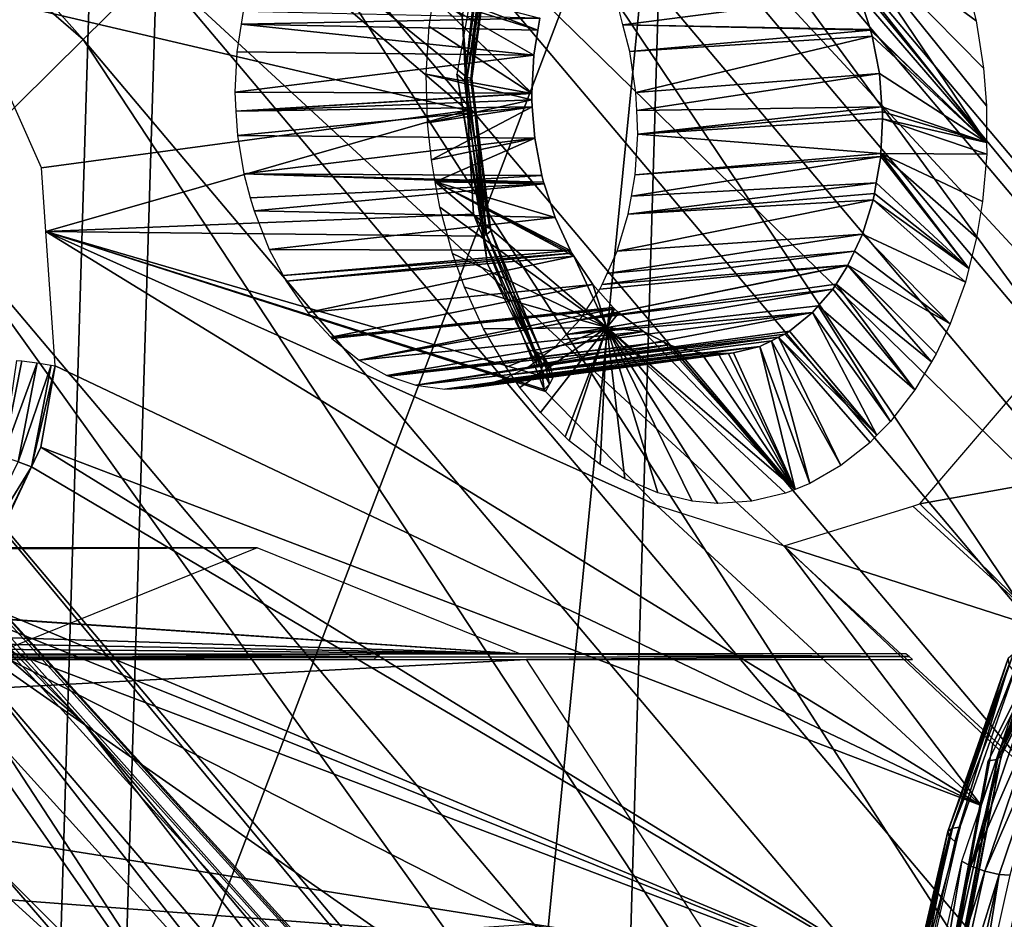
# Model space of a CAD drawing. Units: metres. Extents: x -0.056 to 0.136, y -0.208 to 0.091.
# Drawn here: x 0.1 to 0.106, y 0.043 to 0.049 of the extents above; entities that cross this region are included whole.
import ezdxf

# ---------------------------------------------------------------- set-up
doc = ezdxf.new("R2010")
doc.units = ezdxf.units.M
for name, color, linetype in [('Object_09', 8, 'CONTINUOUS'), ('Object_14', 8, 'CONTINUOUS'), ('Object_16', 8, 'CONTINUOUS'), ('Object_22', 8, 'CONTINUOUS'), ('Object_39', 8, 'CONTINUOUS'), ('Object_47', 8, 'CONTINUOUS'), ('Object_80', 8, 'CONTINUOUS'), ('Object_82', 8, 'CONTINUOUS')]:
    doc.layers.add(name, color=color, linetype=linetype)

msp = doc.modelspace()

# ---------------------------------------------------------------- linework, layer by layer
at = {"layer": 'Object_09'}
for points in [[(0.100344, 0.048434, 0.163276), (0.092111, 0.055553, 0.163276), (0.092959, 0.056706, 0.163314)], [(0.100344, 0.048434, 0.163276), (0.092959, 0.056706, 0.163314), (0.101362, 0.04944, 0.163314)], [(0.099429, 0.04753, 0.163906), (0.092111, 0.055553, 0.163276), (0.100344, 0.048434, 0.163276)], [(0.102529, 0.050593, 0.167962), (0.110294, 0.042217, 0.166634), (0.102911, 0.050969, 0.166634)], [(0.102911, 0.050969, 0.166634), (0.110179, 0.042135, 0.165209), (0.102811, 0.050871, 0.165209)], [(0.102911, 0.050969, 0.166634), (0.110294, 0.042217, 0.166634), (0.110179, 0.042135, 0.165209)], [(0.102811, 0.050871, 0.165209), (0.109541, 0.041678, 0.164011), (0.102252, 0.050319, 0.164011)], [(0.102811, 0.050871, 0.165209), (0.110179, 0.042135, 0.165209), (0.109541, 0.041678, 0.164011)], [(0.101753, 0.049826, 0.16889), (0.109858, 0.041905, 0.167962), (0.102529, 0.050593, 0.167962)], [(0.102529, 0.050593, 0.167962), (0.109858, 0.041905, 0.167962), (0.110294, 0.042217, 0.166634)], [(0.102252, 0.050319, 0.164011), (0.108525, 0.040949, 0.163314), (0.101362, 0.04944, 0.163314)], [(0.102252, 0.050319, 0.164011), (0.109541, 0.041678, 0.164011), (0.108525, 0.040949, 0.163314)], [(0.100512, 0.040768, 0.170821), (0.091521, 0.04987, 0.170821), (0.089381, 0.042001, 0.167264)], [(0.100512, 0.040768, 0.170821), (0.100759, 0.048844, 0.169207), (0.091521, 0.04987, 0.170821)], [(0.100759, 0.048844, 0.169207), (0.108971, 0.041269, 0.16889), (0.101753, 0.049826, 0.16889)], [(0.101753, 0.049826, 0.16889), (0.108971, 0.041269, 0.16889), (0.109858, 0.041905, 0.167962)], [(0.101362, 0.04944, 0.163314), (0.107362, 0.040114, 0.163276), (0.100344, 0.048434, 0.163276)], [(0.101362, 0.04944, 0.163314), (0.108525, 0.040949, 0.163314), (0.107362, 0.040114, 0.163276)], [(0.100512, 0.040768, 0.170821), (0.105816, 0.04285, 0.169207), (0.100759, 0.048844, 0.169207)], [(0.105816, 0.04285, 0.169207), (0.108971, 0.041269, 0.16889), (0.100759, 0.048844, 0.169207)], [(0.096673, 0.048699, 0.166661), (0.104029, 0.040446, 0.166859), (0.096598, 0.048618, 0.166859)], [(0.098545, 0.046667, 0.166476), (0.104117, 0.040513, 0.166661), (0.096673, 0.048699, 0.166661)], [(0.096673, 0.048699, 0.166661), (0.104117, 0.040513, 0.166661), (0.104029, 0.040446, 0.166859)], [(0.096598, 0.048618, 0.166859), (0.100344, 0.04456, 0.166987), (0.09647, 0.048482, 0.166987)], [(0.096598, 0.048618, 0.166859), (0.104029, 0.040446, 0.166859), (0.100344, 0.04456, 0.166987)], [(0.09647, 0.048482, 0.166987), (0.100344, 0.04456, 0.166987), (0.099097, 0.045632, 0.167021)], [(0.100344, 0.048434, 0.163276), (0.106316, 0.039365, 0.163906), (0.099429, 0.04753, 0.163906)], [(0.100344, 0.048434, 0.163276), (0.107362, 0.040114, 0.163276), (0.106316, 0.039365, 0.163906)], [(0.099429, 0.04753, 0.163906), (0.105628, 0.038871, 0.165061), (0.098826, 0.046934, 0.165061)], [(0.099429, 0.04753, 0.163906), (0.106316, 0.039365, 0.163906), (0.105628, 0.038871, 0.165061)], [(0.098826, 0.046934, 0.165061), (0.104131, 0.040524, 0.166476), (0.098545, 0.046667, 0.166476)], [(0.105628, 0.038871, 0.165061), (0.104131, 0.040524, 0.166476), (0.098826, 0.046934, 0.165061)], [(0.098545, 0.046667, 0.166476), (0.104131, 0.040524, 0.166476), (0.104117, 0.040513, 0.166661)], [(0.099097, 0.045632, 0.167021), (0.101819, 0.041461, 0.167021), (0.098484, 0.045324, 0.167021)], [(0.100344, 0.04456, 0.166987), (0.103723, 0.040209, 0.167021), (0.099097, 0.045632, 0.167021)], [(0.103723, 0.040209, 0.167021), (0.101819, 0.041461, 0.167021), (0.099097, 0.045632, 0.167021)], [(0.089704, 0.042769, 0.163237), (0.098484, 0.045324, 0.167021), (0.101819, 0.041461, 0.167021)], [(0.104029, 0.040446, 0.166859), (0.103881, 0.040332, 0.166987), (0.100344, 0.04456, 0.166987)], [(0.100344, 0.04456, 0.166987), (0.103881, 0.040332, 0.166987), (0.103723, 0.040209, 0.167021)]]:
    msp.add_3dface(points, dxfattribs=at)
at = {"layer": 'Object_14'}
for points in [[(0.09309, 0.055835, 0.681595), (0.092433, 0.04095, 0.682071), (0.100554, 0.054513, 0.687432)], [(0.100554, 0.054513, 0.687432), (0.092433, 0.04095, 0.682071), (0.100145, 0.04095, 0.687851)], [(0.100554, 0.054513, 0.687432), (0.100145, 0.04095, 0.687851), (0.10365, 0.050165, 0.689967)], [(0.10365, 0.050165, 0.689967), (0.100145, 0.04095, 0.687851), (0.102739, 0.04095, 0.689795)], [(0.102739, 0.04095, 0.689795), (0.103379, 0.04095, 0.690203), (0.10365, 0.050165, 0.689967)], [(0.115262, 0.04095, 0.696532), (0.10365, 0.050165, 0.689967), (0.103379, 0.04095, 0.690203)], [(0.115262, 0.04095, 0.696532), (0.115083, 0.049096, 0.696149), (0.10365, 0.050165, 0.689967)]]:
    msp.add_3dface(points, dxfattribs=at)
at = {"layer": 'Object_16'}
for points in [[(0.102821, 0.04495, 0.658479), (0.094263, 0.045523, 0.663571), (0.084626, 0.045523, 0.671948)], [(0.084626, 0.045523, 0.671948), (0.085398, 0.045273, 0.672697), (0.102821, 0.04495, 0.658479)], [(0.099841, 0.04495, 0.65505), (0.093607, 0.045523, 0.662816), (0.101331, 0.04555, 0.656764)], [(0.101331, 0.04555, 0.656764), (0.093607, 0.045523, 0.662816), (0.093935, 0.04555, 0.663194)], [(0.101331, 0.04555, 0.656764), (0.093935, 0.04555, 0.663194), (0.102821, 0.04495, 0.658479)], [(0.102821, 0.04495, 0.658479), (0.093935, 0.04555, 0.663194), (0.094263, 0.045523, 0.663571)], [(0.102821, 0.04495, 0.658479), (0.085398, 0.045273, 0.672697), (0.085697, 0.045099, 0.672988)], [(0.102821, 0.04495, 0.658479), (0.085697, 0.045099, 0.672988), (0.085911, 0.044911, 0.673198)], [(0.102011, 0.044934, 0.653126), (0.082595, 0.044908, 0.670025), (0.099841, 0.04495, 0.65505)], [(0.099803, 0.044917, 0.655007), (0.082595, 0.044908, 0.670025), (0.102011, 0.044934, 0.653126)], [(0.105029, 0.044934, 0.656598), (0.102821, 0.04495, 0.658479), (0.085911, 0.044911, 0.673198)], [(0.105029, 0.044934, 0.656598), (0.085911, 0.044911, 0.673198), (0.102859, 0.044917, 0.658522)], [(0.102859, 0.044917, 0.658522), (0.085911, 0.044911, 0.673198), (0.095824, 0.044537, 0.665367)], [(0.102859, 0.044917, 0.658522), (0.095824, 0.044537, 0.665367), (0.103945, 0.04325, 0.659771)], [(0.102011, 0.044934, 0.653126), (0.101992, 0.044917, 0.653105), (0.099803, 0.044917, 0.655007)], [(0.102011, 0.044934, 0.653126), (0.099841, 0.04495, 0.65505), (0.102029, 0.04495, 0.653148)], [(0.10501, 0.04495, 0.656576), (0.102821, 0.04495, 0.658479), (0.105029, 0.044934, 0.656598)], [(0.102859, 0.044917, 0.658522), (0.105047, 0.044917, 0.656619), (0.105029, 0.044934, 0.656598)], [(0.103945, 0.04325, 0.659771), (0.095824, 0.044537, 0.665367), (0.096288, 0.04383, 0.665901)], [(0.087106, 0.043234, 0.674374), (0.103945, 0.04325, 0.659771), (0.096288, 0.04383, 0.665901)]]:
    msp.add_3dface(points, dxfattribs=at)
at = {"layer": 'Object_22'}
for points in [[(0.104381, 0.054127, 0.643753), (0.104742, 0.054405, 0.644163), (0.108134, 0.04808, 0.64705)], [(0.104742, 0.054405, 0.644163), (0.107292, 0.050369, 0.646362), (0.108134, 0.04808, 0.64705)], [(0.104381, 0.054127, 0.643753), (0.108134, 0.04808, 0.64705), (0.104373, 0.054121, 0.643744)], [(0.104373, 0.054121, 0.643744), (0.108134, 0.04808, 0.64705), (0.107475, 0.047468, 0.646291)], [(0.104373, 0.054121, 0.643744), (0.107475, 0.047468, 0.646291), (0.105586, 0.049581, 0.644472)], [(0.102513, 0.048227, 0.641261), (0.102524, 0.048031, 0.641258), (0.097961, 0.051919, 0.637252)], [(0.102524, 0.048031, 0.641258), (0.099666, 0.048702, 0.638566), (0.097961, 0.051919, 0.637252)], [(0.097961, 0.051919, 0.637252), (0.102493, 0.048569, 0.641267), (0.102513, 0.048227, 0.641261)], [(0.102493, 0.048569, 0.641267), (0.102639, 0.049066, 0.641469), (0.102522, 0.04822, 0.641287)], [(0.10266, 0.049032, 0.641548), (0.102522, 0.04822, 0.641287), (0.102639, 0.049066, 0.641469)], [(0.102548, 0.048213, 0.64137), (0.102522, 0.04822, 0.641287), (0.10266, 0.049032, 0.641548)], [(0.10265, 0.049004, 0.641634), (0.102548, 0.048213, 0.64137), (0.10266, 0.049032, 0.641548)], [(0.102506, 0.0482, 0.641542), (0.102593, 0.048972, 0.641782), (0.102464, 0.048237, 0.641593)], [(0.102611, 0.048987, 0.641712), (0.102593, 0.048972, 0.641782), (0.102506, 0.0482, 0.641542)], [(0.102506, 0.0482, 0.641542), (0.102542, 0.048206, 0.641461), (0.102611, 0.048987, 0.641712)], [(0.102611, 0.048987, 0.641712), (0.102542, 0.048206, 0.641461), (0.10265, 0.049004, 0.641634)], [(0.102542, 0.048206, 0.641461), (0.102548, 0.048213, 0.64137), (0.10265, 0.049004, 0.641634)], [(0.102524, 0.048031, 0.641258), (0.100107, 0.047707, 0.638913), (0.099666, 0.048702, 0.638566)], [(0.102493, 0.048569, 0.641267), (0.102522, 0.04822, 0.641287), (0.102513, 0.048227, 0.641261)], [(0.102506, 0.0482, 0.641542), (0.102464, 0.048237, 0.641593), (0.102613, 0.047371, 0.641581)], [(0.102613, 0.047371, 0.641581), (0.102464, 0.048237, 0.641593), (0.102602, 0.047377, 0.641659)], [(0.102506, 0.0482, 0.641542), (0.10265, 0.047365, 0.641501), (0.102542, 0.048206, 0.641461)], [(0.102613, 0.047371, 0.641581), (0.10265, 0.047365, 0.641501), (0.102506, 0.0482, 0.641542)], [(0.102513, 0.048227, 0.641261), (0.102522, 0.04822, 0.641287), (0.102524, 0.048031, 0.641258)], [(0.102524, 0.048031, 0.641258), (0.102522, 0.04822, 0.641287), (0.102632, 0.047328, 0.641329)], [(0.102548, 0.048213, 0.64137), (0.102632, 0.047328, 0.641329), (0.102522, 0.04822, 0.641287)], [(0.102542, 0.048206, 0.641461), (0.102656, 0.04735, 0.641411), (0.102548, 0.048213, 0.64137)], [(0.10265, 0.047365, 0.641501), (0.102656, 0.04735, 0.641411), (0.102542, 0.048206, 0.641461)], [(0.102656, 0.04735, 0.641411), (0.102632, 0.047328, 0.641329), (0.102548, 0.048213, 0.64137)], [(0.100132, 0.047346, 0.638915), (0.100107, 0.047707, 0.638913), (0.102524, 0.048031, 0.641258)], [(0.102524, 0.048031, 0.641258), (0.102557, 0.047443, 0.641248), (0.100132, 0.047346, 0.638915)], [(0.102524, 0.048031, 0.641258), (0.102632, 0.047328, 0.641329), (0.102557, 0.047443, 0.641248)], [(0.102557, 0.047443, 0.641248), (0.102608, 0.047318, 0.641289), (0.100132, 0.047346, 0.638915)], [(0.102557, 0.047443, 0.641248), (0.102632, 0.047328, 0.641329), (0.102608, 0.047318, 0.641289)], [(0.102613, 0.047371, 0.641581), (0.102602, 0.047377, 0.641659), (0.102636, 0.047163, 0.641676)], [(0.102613, 0.047371, 0.641581), (0.102636, 0.047163, 0.641676), (0.102909, 0.046665, 0.641817)], [(0.102909, 0.046665, 0.641817), (0.102948, 0.046647, 0.641739), (0.102613, 0.047371, 0.641581)], [(0.102613, 0.047371, 0.641581), (0.102948, 0.046647, 0.641739), (0.10265, 0.047365, 0.641501)], [(0.102948, 0.046647, 0.641739), (0.10296, 0.046611, 0.641656), (0.10265, 0.047365, 0.641501)], [(0.10265, 0.047365, 0.641501), (0.10296, 0.046611, 0.641656), (0.102656, 0.04735, 0.641411)], [(0.100132, 0.047346, 0.638915), (0.102608, 0.047318, 0.641289), (0.102926, 0.046531, 0.641551)], [(0.100132, 0.047346, 0.638915), (0.102926, 0.046531, 0.641551), (0.102959, 0.046448, 0.641579)], [(0.102959, 0.046448, 0.641579), (0.102966, 0.046438, 0.641584), (0.100132, 0.047346, 0.638915)], [(0.100132, 0.047346, 0.638915), (0.102966, 0.046438, 0.641584), (0.103596, 0.045792, 0.64217)], [(0.100132, 0.047346, 0.638915), (0.103596, 0.045792, 0.64217), (0.105436, 0.044089, 0.643946)], [(0.105436, 0.044089, 0.643946), (0.100185, 0.046583, 0.638919), (0.100132, 0.047346, 0.638915)], [(0.102608, 0.047318, 0.641289), (0.102632, 0.047328, 0.641329), (0.102944, 0.046564, 0.641584)], [(0.102608, 0.047318, 0.641289), (0.102944, 0.046564, 0.641584), (0.102926, 0.046531, 0.641551)], [(0.102656, 0.04735, 0.641411), (0.102944, 0.046564, 0.641584), (0.102632, 0.047328, 0.641329)], [(0.10296, 0.046611, 0.641656), (0.102944, 0.046564, 0.641584), (0.102656, 0.04735, 0.641411)], [(0.102909, 0.046665, 0.641817), (0.102636, 0.047163, 0.641676), (0.102875, 0.046672, 0.641873)], [(0.102909, 0.046665, 0.641817), (0.102875, 0.046672, 0.641873), (0.102915, 0.04659, 0.641906)], [(0.102945, 0.04659, 0.641873), (0.102953, 0.046587, 0.641857), (0.102909, 0.046665, 0.641817)], [(0.102945, 0.04659, 0.641873), (0.102909, 0.046665, 0.641817), (0.102915, 0.04659, 0.641906)], [(0.102953, 0.046587, 0.641857), (0.102994, 0.046569, 0.64178), (0.102909, 0.046665, 0.641817)], [(0.102909, 0.046665, 0.641817), (0.102994, 0.046569, 0.64178), (0.102948, 0.046647, 0.641739)], [(0.102994, 0.046569, 0.64178), (0.102998, 0.046567, 0.641772), (0.102948, 0.046647, 0.641739)], [(0.102948, 0.046647, 0.641739), (0.102998, 0.046567, 0.641772), (0.10296, 0.046611, 0.641656)], [(0.105541, 0.044402, 0.644084), (0.106296, 0.046015, 0.644935), (0.106661, 0.046628, 0.645372)], [(0.106659, 0.046576, 0.645435), (0.105541, 0.044402, 0.644084), (0.106661, 0.046628, 0.645372)], [(0.099967, 0.046614, 0.638859), (0.099996, 0.046611, 0.63886), (0.099889, 0.046067, 0.638726)], [(0.100084, 0.046601, 0.638863), (0.099889, 0.046067, 0.638726), (0.099996, 0.046611, 0.63886)], [(0.099976, 0.046039, 0.638731), (0.099889, 0.046067, 0.638726), (0.100084, 0.046601, 0.638863)], [(0.100084, 0.046601, 0.638863), (0.100162, 0.046587, 0.638907), (0.099976, 0.046039, 0.638731)], [(0.099976, 0.046039, 0.638731), (0.100162, 0.046587, 0.638907), (0.100051, 0.04601, 0.638765)], [(0.100162, 0.046587, 0.638907), (0.100185, 0.046583, 0.638919), (0.100051, 0.04601, 0.638765)], [(0.100051, 0.04601, 0.638765), (0.100185, 0.046583, 0.638919), (0.100104, 0.046121, 0.638819)], [(0.105436, 0.044089, 0.643946), (0.100104, 0.046121, 0.638819), (0.100185, 0.046583, 0.638919)], [(0.10296, 0.046611, 0.641656), (0.102989, 0.04648, 0.641632), (0.102944, 0.046564, 0.641584)], [(0.102998, 0.046567, 0.641772), (0.103006, 0.046511, 0.641666), (0.10296, 0.046611, 0.641656)], [(0.103006, 0.046511, 0.641666), (0.102989, 0.04648, 0.641632), (0.10296, 0.046611, 0.641656)], [(0.10555, 0.04437, 0.644159), (0.105541, 0.044402, 0.644084), (0.106659, 0.046576, 0.645435)], [(0.10663, 0.046541, 0.645502), (0.10555, 0.04437, 0.644159), (0.106659, 0.046576, 0.645435)], [(0.102926, 0.046531, 0.641551), (0.102944, 0.046564, 0.641584), (0.102959, 0.046448, 0.641579)], [(0.102959, 0.046448, 0.641579), (0.102944, 0.046564, 0.641584), (0.102989, 0.04648, 0.641632)], [(0.105477, 0.044342, 0.644297), (0.105527, 0.044349, 0.644234), (0.106577, 0.046529, 0.645563)], [(0.105527, 0.044349, 0.644234), (0.10555, 0.04437, 0.644159), (0.10663, 0.046541, 0.645502)], [(0.106577, 0.046529, 0.645563), (0.105527, 0.044349, 0.644234), (0.10663, 0.046541, 0.645502)], [(0.102959, 0.046448, 0.641579), (0.102989, 0.04648, 0.641632), (0.102966, 0.046438, 0.641584)], [(0.105089, 0.0458, 0.643669), (0.105688, 0.046499, 0.644326), (0.106296, 0.046015, 0.644935)], [(0.105219, 0.042957, 0.643696), (0.100051, 0.04601, 0.638765), (0.100104, 0.046121, 0.638819)], [(0.105219, 0.042957, 0.643696), (0.100104, 0.046121, 0.638819), (0.105436, 0.044089, 0.643946)], [(0.099976, 0.046039, 0.638731), (0.100051, 0.04601, 0.638765), (0.099631, 0.045331, 0.638378)], [(0.105824, 0.045077, 0.644393), (0.105089, 0.0458, 0.643669), (0.106296, 0.046015, 0.644935)], [(0.105541, 0.044402, 0.644084), (0.105824, 0.045077, 0.644393), (0.106296, 0.046015, 0.644935)], [(0.099631, 0.045331, 0.638378), (0.100051, 0.04601, 0.638765), (0.099693, 0.045272, 0.638399)], [(0.099699, 0.045261, 0.638402), (0.099693, 0.045272, 0.638399), (0.100051, 0.04601, 0.638765)], [(0.099699, 0.045261, 0.638402), (0.100051, 0.04601, 0.638765), (0.105219, 0.042957, 0.643696)], [(0.105436, 0.044089, 0.643946), (0.103596, 0.045792, 0.64217), (0.10432, 0.045562, 0.64288)], [(0.105824, 0.045077, 0.644393), (0.10505, 0.045787, 0.643628), (0.105089, 0.0458, 0.643669)], [(0.10432, 0.045562, 0.64288), (0.10505, 0.045787, 0.643628), (0.105824, 0.045077, 0.644393)], [(0.105436, 0.044089, 0.643946), (0.10432, 0.045562, 0.64288), (0.105503, 0.044438, 0.644023)], [(0.105503, 0.044438, 0.644023), (0.10432, 0.045562, 0.64288), (0.105824, 0.045077, 0.644393)], [(0.105219, 0.042957, 0.643696), (0.099666, 0.045192, 0.638368), (0.099699, 0.045261, 0.638402)], [(0.105219, 0.042957, 0.643696), (0.099555, 0.045104, 0.638262), (0.099666, 0.045192, 0.638368)], [(0.099555, 0.045104, 0.638262), (0.101342, 0.042818, 0.639876), (0.09939, 0.044972, 0.638103)], [(0.105219, 0.042957, 0.643696), (0.102871, 0.043413, 0.641363), (0.099555, 0.045104, 0.638262)], [(0.102871, 0.043413, 0.641363), (0.102049, 0.043359, 0.640565), (0.099555, 0.045104, 0.638262)], [(0.099555, 0.045104, 0.638262), (0.102049, 0.043359, 0.640565), (0.101342, 0.042818, 0.639876)], [(0.105503, 0.044438, 0.644023), (0.105824, 0.045077, 0.644393), (0.105541, 0.044402, 0.644084)], [(0.09939, 0.044972, 0.638103), (0.101153, 0.042445, 0.639691), (0.098958, 0.044628, 0.637689)], [(0.09939, 0.044972, 0.638103), (0.101342, 0.042818, 0.639876), (0.101153, 0.042445, 0.639691)], [(0.098958, 0.044628, 0.637689), (0.101153, 0.042445, 0.639691), (0.098781, 0.044603, 0.637526)], [(0.101153, 0.042445, 0.639691), (0.098245, 0.044529, 0.637031), (0.098781, 0.044603, 0.637526)], [(0.101153, 0.042445, 0.639691), (0.095921, 0.043264, 0.634906), (0.098245, 0.044529, 0.637031)], [(0.105219, 0.042957, 0.643696), (0.105541, 0.044402, 0.644084), (0.105025, 0.041709, 0.64349)], [(0.10555, 0.04437, 0.644159), (0.105025, 0.041709, 0.64349), (0.105541, 0.044402, 0.644084)], [(0.105436, 0.044089, 0.643946), (0.105541, 0.044402, 0.644084), (0.105219, 0.042957, 0.643696)], [(0.105436, 0.044089, 0.643946), (0.105503, 0.044438, 0.644023), (0.105541, 0.044402, 0.644084)], [(0.104969, 0.041696, 0.643713), (0.105019, 0.041698, 0.643649), (0.105477, 0.044342, 0.644297)], [(0.105019, 0.041698, 0.643649), (0.105038, 0.041702, 0.64357), (0.105527, 0.044349, 0.644234)], [(0.105477, 0.044342, 0.644297), (0.105019, 0.041698, 0.643649), (0.105527, 0.044349, 0.644234)], [(0.105038, 0.041702, 0.64357), (0.105025, 0.041709, 0.64349), (0.10555, 0.04437, 0.644159)], [(0.105527, 0.044349, 0.644234), (0.105038, 0.041702, 0.64357), (0.10555, 0.04437, 0.644159)]]:
    msp.add_3dface(points, dxfattribs=at)
at = {"layer": 'Object_39'}
for points in [[(0.105274, 0.04396, 0.644253), (0.105318, 0.043965, 0.644199), (0.105663, 0.044954, 0.644596)], [(0.105274, 0.04396, 0.644253), (0.105663, 0.044954, 0.644596), (0.105618, 0.044948, 0.644649)], [(0.105247, 0.043941, 0.644332), (0.105274, 0.04396, 0.644253), (0.105589, 0.044923, 0.644726)], [(0.105594, 0.044885, 0.644802), (0.105247, 0.043941, 0.644332), (0.105589, 0.044923, 0.644726)], [(0.105589, 0.044923, 0.644726), (0.105274, 0.04396, 0.644253), (0.105618, 0.044948, 0.644649)], [(0.105255, 0.043912, 0.644412), (0.105247, 0.043941, 0.644332), (0.105594, 0.044885, 0.644802)], [(0.105594, 0.044885, 0.644802), (0.105288, 0.043884, 0.644468), (0.105255, 0.043912, 0.644412)], [(0.105594, 0.044885, 0.644802), (0.105623, 0.044848, 0.644855), (0.105288, 0.043884, 0.644468)], [(0.105029, 0.042904, 0.643972), (0.105074, 0.042907, 0.643918), (0.105318, 0.043965, 0.644199)], [(0.105029, 0.042904, 0.643972), (0.105318, 0.043965, 0.644199), (0.105274, 0.04396, 0.644253)], [(0.105247, 0.043941, 0.644332), (0.105029, 0.042904, 0.643972), (0.105274, 0.04396, 0.644253)], [(0.105004, 0.042892, 0.644053), (0.105029, 0.042904, 0.643972), (0.105247, 0.043941, 0.644332)], [(0.105255, 0.043912, 0.644412), (0.105004, 0.042892, 0.644053), (0.105247, 0.043941, 0.644332)], [(0.105015, 0.042873, 0.644136), (0.105004, 0.042892, 0.644053), (0.105255, 0.043912, 0.644412)], [(0.105255, 0.043912, 0.644412), (0.10505, 0.042855, 0.644195), (0.105015, 0.042873, 0.644136)], [(0.105255, 0.043912, 0.644412), (0.105288, 0.043884, 0.644468), (0.10505, 0.042855, 0.644195)]]:
    msp.add_3dface(points, dxfattribs=at)
at = {"layer": 'Object_47'}
for points in [[(0.104599, 0.049137, 0.644133), (0.105343, 0.048806, 0.64487), (0.105408, 0.048541, 0.644915)], [(0.105408, 0.048541, 0.644915), (0.10545, 0.048271, 0.644935), (0.104599, 0.049137, 0.644133)], [(0.104599, 0.049137, 0.644133), (0.10545, 0.048271, 0.644935), (0.105467, 0.048059, 0.644934)], [(0.104599, 0.049137, 0.644133), (0.105467, 0.048059, 0.644934), (0.105467, 0.04785, 0.644918)], [(0.105467, 0.04785, 0.644918), (0.104656, 0.048878, 0.644168), (0.104599, 0.049137, 0.644133)], [(0.105467, 0.04785, 0.644918), (0.104743, 0.048692, 0.64424), (0.104656, 0.048878, 0.644168)], [(0.102922, 0.048488, 0.642387), (0.10233, 0.048673, 0.641816), (0.102336, 0.048713, 0.641825)], [(0.102922, 0.048488, 0.642387), (0.102336, 0.048713, 0.641825), (0.102933, 0.048555, 0.642403)], [(0.10233, 0.048673, 0.641816), (0.102888, 0.048128, 0.642324), (0.102307, 0.048508, 0.641781)], [(0.102899, 0.048346, 0.642352), (0.10233, 0.048673, 0.641816), (0.102922, 0.048488, 0.642387)], [(0.102899, 0.048346, 0.642352), (0.102888, 0.048131, 0.642325), (0.10233, 0.048673, 0.641816)], [(0.10233, 0.048673, 0.641816), (0.102888, 0.048131, 0.642325), (0.102888, 0.048128, 0.642324)], [(0.103385, 0.048594, 0.645758), (0.104743, 0.048692, 0.64424), (0.103405, 0.048518, 0.645769)], [(0.104743, 0.048692, 0.64424), (0.104809, 0.048491, 0.644292), (0.103405, 0.048518, 0.645769)], [(0.104809, 0.048491, 0.644292), (0.104743, 0.048692, 0.64424), (0.105467, 0.04785, 0.644918)], [(0.10124, 0.048521, 0.643656), (0.102933, 0.048555, 0.642403), (0.101251, 0.048594, 0.643674)], [(0.10124, 0.048521, 0.643656), (0.102922, 0.048488, 0.642387), (0.102933, 0.048555, 0.642403)], [(0.101215, 0.048365, 0.643617), (0.102899, 0.048346, 0.642352), (0.10124, 0.048521, 0.643656)], [(0.102899, 0.048346, 0.642352), (0.102922, 0.048488, 0.642387), (0.10124, 0.048521, 0.643656)], [(0.102307, 0.048508, 0.641781), (0.102888, 0.048128, 0.642324), (0.10229, 0.048238, 0.641744)], [(0.103405, 0.048518, 0.645769), (0.104809, 0.048491, 0.644292), (0.10481, 0.048487, 0.644292)], [(0.103405, 0.048518, 0.645769), (0.10481, 0.048487, 0.644292), (0.103444, 0.048367, 0.645793)], [(0.103444, 0.048367, 0.645793), (0.10481, 0.048487, 0.644292), (0.104819, 0.048453, 0.644298)], [(0.105467, 0.04785, 0.644918), (0.10481, 0.048487, 0.644292), (0.104809, 0.048491, 0.644292)], [(0.105467, 0.04785, 0.644918), (0.104819, 0.048453, 0.644298), (0.10481, 0.048487, 0.644292)], [(0.103444, 0.048367, 0.645793), (0.104819, 0.048453, 0.644298), (0.103479, 0.048134, 0.645804)], [(0.103479, 0.048134, 0.645804), (0.104819, 0.048453, 0.644298), (0.10486, 0.048241, 0.644322)], [(0.10486, 0.048241, 0.644322), (0.104819, 0.048453, 0.644298), (0.105467, 0.04785, 0.644918)], [(0.101204, 0.048136, 0.643585), (0.102899, 0.048346, 0.642352), (0.101215, 0.048365, 0.643617)], [(0.101204, 0.048136, 0.643585), (0.102888, 0.048131, 0.642325), (0.102899, 0.048346, 0.642352)], [(0.10229, 0.048238, 0.641744), (0.102888, 0.048128, 0.642324), (0.102888, 0.048092, 0.642322)], [(0.10229, 0.048238, 0.641744), (0.102888, 0.048092, 0.642322), (0.102297, 0.047962, 0.64173)], [(0.103479, 0.048134, 0.645804), (0.10486, 0.048241, 0.644322), (0.103484, 0.048031, 0.645798)], [(0.103484, 0.048031, 0.645798), (0.10486, 0.048241, 0.644322), (0.104874, 0.048053, 0.644322)], [(0.104874, 0.048053, 0.644322), (0.10486, 0.048241, 0.644322), (0.105467, 0.04785, 0.644918)], [(0.10121, 0.048028, 0.643581), (0.102888, 0.048131, 0.642325), (0.101204, 0.048136, 0.643585)], [(0.10121, 0.048028, 0.643581), (0.102888, 0.048128, 0.642324), (0.102888, 0.048131, 0.642325)], [(0.102888, 0.048092, 0.642322), (0.102888, 0.048128, 0.642324), (0.10121, 0.048028, 0.643581)], [(0.10121, 0.048028, 0.643581), (0.102891, 0.048052, 0.642322), (0.102888, 0.048092, 0.642322)], [(0.102297, 0.047962, 0.64173), (0.102888, 0.048092, 0.642322), (0.102891, 0.048052, 0.642322)], [(0.101219, 0.047889, 0.643576), (0.102891, 0.048052, 0.642322), (0.10121, 0.048028, 0.643581)], [(0.101219, 0.047889, 0.643576), (0.102905, 0.047875, 0.642323), (0.102891, 0.048052, 0.642322)], [(0.102297, 0.047962, 0.64173), (0.102891, 0.048052, 0.642322), (0.102319, 0.047751, 0.641736)], [(0.102319, 0.047751, 0.641736), (0.102891, 0.048052, 0.642322), (0.102905, 0.047875, 0.642323)], [(0.103484, 0.048031, 0.645798), (0.104874, 0.048053, 0.644322), (0.103489, 0.047898, 0.64579)], [(0.103489, 0.047898, 0.64579), (0.104874, 0.048053, 0.644322), (0.104877, 0.048024, 0.644322)], [(0.104877, 0.048024, 0.644322), (0.104877, 0.047985, 0.644319), (0.103489, 0.047898, 0.64579)], [(0.105467, 0.04785, 0.644918), (0.104877, 0.048024, 0.644322), (0.104874, 0.048053, 0.644322)], [(0.105467, 0.04785, 0.644918), (0.104877, 0.047985, 0.644319), (0.104877, 0.048024, 0.644322)], [(0.103489, 0.047898, 0.64579), (0.104877, 0.047985, 0.644319), (0.104868, 0.047788, 0.644294)], [(0.105468, 0.047784, 0.644913), (0.104868, 0.047788, 0.644294), (0.104877, 0.047985, 0.644319)], [(0.105468, 0.047784, 0.644913), (0.104877, 0.047985, 0.644319), (0.105467, 0.04785, 0.644918)], [(0.101255, 0.047673, 0.643591), (0.102905, 0.047875, 0.642323), (0.101219, 0.047889, 0.643576)], [(0.101255, 0.047673, 0.643591), (0.102945, 0.047663, 0.642347), (0.102905, 0.047875, 0.642323)], [(0.102319, 0.047751, 0.641736), (0.102905, 0.047875, 0.642323), (0.102341, 0.047627, 0.641749)], [(0.102905, 0.047875, 0.642323), (0.102945, 0.047663, 0.642347), (0.102341, 0.047627, 0.641749)], [(0.103489, 0.047898, 0.64579), (0.104868, 0.047788, 0.644294), (0.103474, 0.047667, 0.645752)], [(0.103474, 0.047667, 0.645752), (0.104867, 0.04777, 0.644291), (0.103453, 0.047545, 0.645719)], [(0.103453, 0.047545, 0.645719), (0.104867, 0.04777, 0.644291), (0.104842, 0.047622, 0.644255)], [(0.103474, 0.047667, 0.645752), (0.104868, 0.047788, 0.644294), (0.104867, 0.04777, 0.644291)], [(0.104842, 0.047622, 0.644255), (0.104867, 0.04777, 0.644291), (0.105366, 0.047135, 0.644758)], [(0.105366, 0.047135, 0.644758), (0.104867, 0.04777, 0.644291), (0.104868, 0.047788, 0.644294)], [(0.105366, 0.047135, 0.644758), (0.104868, 0.047788, 0.644294), (0.105411, 0.047312, 0.644817)], [(0.105411, 0.047312, 0.644817), (0.104868, 0.047788, 0.644294), (0.105445, 0.047515, 0.644868)], [(0.105445, 0.047515, 0.644868), (0.104868, 0.047788, 0.644294), (0.105468, 0.047784, 0.644913)], [(0.102955, 0.047625, 0.642354), (0.101255, 0.047673, 0.643591), (0.102958, 0.047616, 0.642356)], [(0.102958, 0.047616, 0.642356), (0.101255, 0.047673, 0.643591), (0.101292, 0.047537, 0.643615)], [(0.102955, 0.047625, 0.642354), (0.102945, 0.047663, 0.642347), (0.101255, 0.047673, 0.643591)], [(0.102341, 0.047627, 0.641749), (0.102945, 0.047663, 0.642347), (0.102955, 0.047625, 0.642354)], [(0.102958, 0.047616, 0.642356), (0.101292, 0.047537, 0.643615), (0.101313, 0.047462, 0.643628)], [(0.101313, 0.047462, 0.643628), (0.103021, 0.047424, 0.642405), (0.102958, 0.047616, 0.642356)], [(0.102341, 0.047627, 0.641749), (0.102955, 0.047625, 0.642354), (0.102958, 0.047616, 0.642356)], [(0.102958, 0.047616, 0.642356), (0.103021, 0.047424, 0.642405), (0.102341, 0.047627, 0.641749)], [(0.102341, 0.047627, 0.641749), (0.103021, 0.047424, 0.642405), (0.103108, 0.047238, 0.642478)], [(0.102341, 0.047627, 0.641749), (0.103108, 0.047238, 0.642478), (0.103116, 0.047223, 0.642485)], [(0.103116, 0.047223, 0.642485), (0.103126, 0.047206, 0.642494), (0.102341, 0.047627, 0.641749)], [(0.102341, 0.047627, 0.641749), (0.103126, 0.047206, 0.642494), (0.103313, 0.0468, 0.642654)], [(0.102341, 0.047627, 0.641749), (0.103313, 0.0468, 0.642654), (0.102367, 0.047483, 0.641764)], [(0.103453, 0.047545, 0.645719), (0.104842, 0.047622, 0.644255), (0.103435, 0.047444, 0.645691)], [(0.104842, 0.047622, 0.644255), (0.104832, 0.047561, 0.64424), (0.103435, 0.047444, 0.645691)], [(0.105366, 0.047135, 0.644758), (0.104832, 0.047561, 0.64424), (0.104842, 0.047622, 0.644255)], [(0.103435, 0.047444, 0.645691), (0.104824, 0.047524, 0.644228), (0.103372, 0.047234, 0.645609)], [(0.103372, 0.047234, 0.645609), (0.104824, 0.047524, 0.644228), (0.104763, 0.047331, 0.644152)], [(0.103435, 0.047444, 0.645691), (0.104832, 0.047561, 0.64424), (0.104824, 0.047524, 0.644228)], [(0.105347, 0.047058, 0.644732), (0.104763, 0.047331, 0.644152), (0.104824, 0.047524, 0.644228)], [(0.105366, 0.047135, 0.644758), (0.104824, 0.047524, 0.644228), (0.104832, 0.047561, 0.64424)], [(0.105347, 0.047058, 0.644732), (0.104824, 0.047524, 0.644228), (0.105366, 0.047135, 0.644758)], [(0.102367, 0.047483, 0.641764), (0.103313, 0.0468, 0.642654), (0.102438, 0.047221, 0.641816)], [(0.101399, 0.047243, 0.643691), (0.103021, 0.047424, 0.642405), (0.101313, 0.047462, 0.643628)], [(0.101399, 0.047243, 0.643691), (0.103108, 0.047238, 0.642478), (0.103021, 0.047424, 0.642405)], [(0.103372, 0.047234, 0.645609), (0.104763, 0.047331, 0.644152), (0.103316, 0.047107, 0.645542)], [(0.103316, 0.047107, 0.645542), (0.104763, 0.047331, 0.644152), (0.104718, 0.047233, 0.644099)], [(0.105261, 0.046821, 0.644627), (0.104718, 0.047233, 0.644099), (0.104763, 0.047331, 0.644152)], [(0.105261, 0.046821, 0.644627), (0.104763, 0.047331, 0.644152), (0.105347, 0.047058, 0.644732)], [(0.101478, 0.047095, 0.643754), (0.103108, 0.047238, 0.642478), (0.101399, 0.047243, 0.643691)], [(0.101478, 0.047095, 0.643754), (0.103116, 0.047223, 0.642485), (0.103108, 0.047238, 0.642478)], [(0.101495, 0.047063, 0.643768), (0.103116, 0.047223, 0.642485), (0.101478, 0.047095, 0.643754)], [(0.101495, 0.047063, 0.643768), (0.103126, 0.047206, 0.642494), (0.103116, 0.047223, 0.642485)], [(0.101618, 0.046886, 0.643872), (0.103126, 0.047206, 0.642494), (0.101495, 0.047063, 0.643768)], [(0.101618, 0.046886, 0.643872), (0.103234, 0.047044, 0.642591), (0.103126, 0.047206, 0.642494)], [(0.103313, 0.0468, 0.642654), (0.102507, 0.047029, 0.641872), (0.102438, 0.047221, 0.641816)], [(0.103126, 0.047206, 0.642494), (0.103234, 0.047044, 0.642591), (0.103313, 0.0468, 0.642654)], [(0.103316, 0.047107, 0.645542), (0.104718, 0.047233, 0.644099), (0.103288, 0.047044, 0.645508)], [(0.103288, 0.047044, 0.645508), (0.104718, 0.047233, 0.644099), (0.104681, 0.047154, 0.644055)], [(0.104681, 0.047154, 0.644055), (0.104718, 0.047233, 0.644099), (0.105261, 0.046821, 0.644627)], [(0.10468, 0.047152, 0.644054), (0.103161, 0.046844, 0.645365), (0.104681, 0.047154, 0.644055)], [(0.104681, 0.047154, 0.644055), (0.103161, 0.046844, 0.645365), (0.103274, 0.047019, 0.645492)], [(0.10468, 0.047152, 0.644054), (0.104615, 0.047046, 0.64398), (0.103161, 0.046844, 0.645365)], [(0.104681, 0.047154, 0.644055), (0.103274, 0.047019, 0.645492), (0.103288, 0.047044, 0.645508)], [(0.105155, 0.046606, 0.644503), (0.104615, 0.047046, 0.64398), (0.10468, 0.047152, 0.644054)], [(0.105182, 0.046651, 0.644533), (0.10468, 0.047152, 0.644054), (0.104681, 0.047154, 0.644055)], [(0.105155, 0.046606, 0.644503), (0.10468, 0.047152, 0.644054), (0.105182, 0.046651, 0.644533)], [(0.105182, 0.046651, 0.644533), (0.104681, 0.047154, 0.644055), (0.105261, 0.046821, 0.644627)], [(0.101748, 0.046746, 0.643986), (0.103234, 0.047044, 0.642591), (0.101618, 0.046886, 0.643872)], [(0.101748, 0.046746, 0.643986), (0.10335, 0.046915, 0.642698), (0.103234, 0.047044, 0.642591)], [(0.103313, 0.0468, 0.642654), (0.102614, 0.046794, 0.641962), (0.102507, 0.047029, 0.641872)], [(0.103161, 0.046844, 0.645365), (0.104595, 0.047018, 0.643958), (0.103084, 0.04676, 0.645282)], [(0.104595, 0.047018, 0.643958), (0.104513, 0.046924, 0.643868), (0.103084, 0.04676, 0.645282)], [(0.103161, 0.046844, 0.645365), (0.104615, 0.047046, 0.64398), (0.104595, 0.047018, 0.643958)], [(0.103234, 0.047044, 0.642591), (0.10335, 0.046915, 0.642698), (0.103313, 0.0468, 0.642654)], [(0.104513, 0.046924, 0.643868), (0.104595, 0.047018, 0.643958), (0.10506, 0.046447, 0.644395)], [(0.10506, 0.046447, 0.644395), (0.104595, 0.047018, 0.643958), (0.104615, 0.047046, 0.64398)], [(0.10506, 0.046447, 0.644395), (0.104615, 0.047046, 0.64398), (0.105155, 0.046606, 0.644503)], [(0.103358, 0.046906, 0.642705), (0.10335, 0.046915, 0.642698), (0.101748, 0.046746, 0.643986)], [(0.101755, 0.046738, 0.643992), (0.103358, 0.046906, 0.642705), (0.101748, 0.046746, 0.643986)], [(0.10191, 0.046615, 0.644131), (0.103358, 0.046906, 0.642705), (0.101755, 0.046738, 0.643992)], [(0.10191, 0.046615, 0.644131), (0.103382, 0.046883, 0.642728), (0.103358, 0.046906, 0.642705)], [(0.103084, 0.04676, 0.645282), (0.104513, 0.046924, 0.643868), (0.10448, 0.046885, 0.643832)], [(0.103313, 0.0468, 0.642654), (0.10335, 0.046915, 0.642698), (0.103358, 0.046906, 0.642705)], [(0.103358, 0.046906, 0.642705), (0.103382, 0.046883, 0.642728), (0.103313, 0.0468, 0.642654)], [(0.104922, 0.046268, 0.644242), (0.10448, 0.046885, 0.643832), (0.104513, 0.046924, 0.643868)], [(0.104922, 0.046268, 0.644242), (0.104513, 0.046924, 0.643868), (0.10506, 0.046447, 0.644395)], [(0.103521, 0.046778, 0.642859), (0.103382, 0.046883, 0.642728), (0.10191, 0.046615, 0.644131)], [(0.10448, 0.046885, 0.643832), (0.10435, 0.046779, 0.643693), (0.102872, 0.04658, 0.64506)], [(0.103025, 0.046695, 0.645219), (0.10448, 0.046885, 0.643832), (0.102872, 0.04658, 0.64506)], [(0.103084, 0.04676, 0.645282), (0.10448, 0.046885, 0.643832), (0.103025, 0.046695, 0.645219)], [(0.103313, 0.0468, 0.642654), (0.103382, 0.046883, 0.642728), (0.103521, 0.046778, 0.642859)], [(0.104845, 0.046189, 0.644158), (0.10435, 0.046779, 0.643693), (0.10448, 0.046885, 0.643832)], [(0.104845, 0.046189, 0.644158), (0.10448, 0.046885, 0.643832), (0.104922, 0.046268, 0.644242)], [(0.102742, 0.046575, 0.642074), (0.102614, 0.046794, 0.641962), (0.103313, 0.0468, 0.642654)], [(0.103313, 0.0468, 0.642654), (0.102821, 0.046461, 0.642146), (0.102742, 0.046575, 0.642074)], [(0.102937, 0.046319, 0.642252), (0.102821, 0.046461, 0.642146), (0.103313, 0.0468, 0.642654)], [(0.103313, 0.0468, 0.642654), (0.103077, 0.04618, 0.642382), (0.102937, 0.046319, 0.642252)], [(0.103313, 0.0468, 0.642654), (0.1031, 0.046158, 0.642403), (0.103077, 0.04618, 0.642382)], [(0.103276, 0.046024, 0.64257), (0.1031, 0.046158, 0.642403), (0.103313, 0.0468, 0.642654)], [(0.103313, 0.0468, 0.642654), (0.103415, 0.045942, 0.642703), (0.103276, 0.046024, 0.64257)], [(0.103313, 0.0468, 0.642654), (0.104381, 0.045882, 0.643669), (0.104327, 0.04586, 0.643613)], [(0.104327, 0.04586, 0.643613), (0.104137, 0.045815, 0.643418), (0.103313, 0.0468, 0.642654)], [(0.103313, 0.0468, 0.642654), (0.104137, 0.045815, 0.643418), (0.103944, 0.045803, 0.643224)], [(0.103313, 0.0468, 0.642654), (0.103944, 0.045803, 0.643224), (0.103797, 0.045816, 0.643078)], [(0.103797, 0.045816, 0.643078), (0.103603, 0.045863, 0.642887), (0.103313, 0.0468, 0.642654)], [(0.103313, 0.0468, 0.642654), (0.103603, 0.045863, 0.642887), (0.103415, 0.045942, 0.642703)], [(0.103313, 0.0468, 0.642654), (0.103521, 0.046778, 0.642859), (0.104381, 0.045882, 0.643669)], [(0.102067, 0.046529, 0.644275), (0.103521, 0.046778, 0.642859), (0.10191, 0.046615, 0.644131)], [(0.102067, 0.046529, 0.644275), (0.103636, 0.046719, 0.64297), (0.103521, 0.046778, 0.642859)], [(0.102872, 0.04658, 0.64506), (0.104288, 0.046745, 0.643628), (0.102781, 0.046534, 0.644967)], [(0.104288, 0.046745, 0.643628), (0.104247, 0.046725, 0.643584), (0.102781, 0.046534, 0.644967)], [(0.10435, 0.046779, 0.643693), (0.104324, 0.046762, 0.643665), (0.102872, 0.04658, 0.64506)], [(0.102872, 0.04658, 0.64506), (0.104324, 0.046762, 0.643665), (0.104288, 0.046745, 0.643628)], [(0.104381, 0.045882, 0.643669), (0.103521, 0.046778, 0.642859), (0.103636, 0.046719, 0.64297)], [(0.104641, 0.046017, 0.64394), (0.104247, 0.046725, 0.643584), (0.104288, 0.046745, 0.643628)], [(0.104324, 0.046762, 0.643665), (0.104845, 0.046189, 0.644158), (0.104288, 0.046745, 0.643628)], [(0.104288, 0.046745, 0.643628), (0.104845, 0.046189, 0.644158), (0.104807, 0.046149, 0.644116)], [(0.104288, 0.046745, 0.643628), (0.104807, 0.046149, 0.644116), (0.104641, 0.046017, 0.64394)], [(0.104324, 0.046762, 0.643665), (0.10435, 0.046779, 0.643693), (0.104845, 0.046189, 0.644158)], [(0.102078, 0.046525, 0.644286), (0.103636, 0.046719, 0.64297), (0.102067, 0.046529, 0.644275)], [(0.102078, 0.046525, 0.644286), (0.103668, 0.046703, 0.643001), (0.103636, 0.046719, 0.64297)], [(0.10223, 0.046474, 0.644428), (0.103668, 0.046703, 0.643001), (0.102078, 0.046525, 0.644286)], [(0.10223, 0.046474, 0.644428), (0.103696, 0.046692, 0.643029), (0.103668, 0.046703, 0.643001)], [(0.103849, 0.046656, 0.64318), (0.103696, 0.046692, 0.643029), (0.10223, 0.046474, 0.644428)], [(0.102781, 0.046534, 0.644967), (0.104182, 0.046693, 0.643517), (0.102723, 0.046506, 0.644908)], [(0.102723, 0.046506, 0.644908), (0.104182, 0.046693, 0.643517), (0.104032, 0.046657, 0.643363)], [(0.102781, 0.046534, 0.644967), (0.104247, 0.046725, 0.643584), (0.104182, 0.046693, 0.643517)], [(0.104381, 0.045882, 0.643669), (0.103636, 0.046719, 0.64297), (0.103668, 0.046703, 0.643001)], [(0.103668, 0.046703, 0.643001), (0.103696, 0.046692, 0.643029), (0.104381, 0.045882, 0.643669)], [(0.103696, 0.046692, 0.643029), (0.103849, 0.046656, 0.64318), (0.104381, 0.045882, 0.643669)], [(0.104381, 0.045882, 0.643669), (0.104032, 0.046657, 0.643363), (0.104182, 0.046693, 0.643517)], [(0.104466, 0.045916, 0.643756), (0.104182, 0.046693, 0.643517), (0.104247, 0.046725, 0.643584)], [(0.104381, 0.045882, 0.643669), (0.104182, 0.046693, 0.643517), (0.104466, 0.045916, 0.643756)], [(0.104466, 0.045916, 0.643756), (0.104247, 0.046725, 0.643584), (0.104641, 0.046017, 0.64394)], [(0.102395, 0.046451, 0.644586), (0.103849, 0.046656, 0.64318), (0.10223, 0.046474, 0.644428)], [(0.102395, 0.046451, 0.644586), (0.103945, 0.046654, 0.643275), (0.103849, 0.046656, 0.64318)], [(0.102434, 0.046453, 0.644624), (0.103945, 0.046654, 0.643275), (0.102395, 0.046451, 0.644586)], [(0.102434, 0.046453, 0.644624), (0.104003, 0.046653, 0.643334), (0.103945, 0.046654, 0.643275)], [(0.102559, 0.046461, 0.644745), (0.104003, 0.046653, 0.643334), (0.102434, 0.046453, 0.644624)], [(0.102723, 0.046506, 0.644908), (0.104032, 0.046657, 0.643363), (0.102559, 0.046461, 0.644745)], [(0.102559, 0.046461, 0.644745), (0.104032, 0.046657, 0.643363), (0.104003, 0.046653, 0.643334)], [(0.104381, 0.045882, 0.643669), (0.103849, 0.046656, 0.64318), (0.103945, 0.046654, 0.643275)], [(0.104381, 0.045882, 0.643669), (0.103945, 0.046654, 0.643275), (0.104003, 0.046653, 0.643334)], [(0.104003, 0.046653, 0.643334), (0.104032, 0.046657, 0.643363), (0.104381, 0.045882, 0.643669)]]:
    msp.add_3dface(points, dxfattribs=at)
at = {"layer": 'Object_80'}
for points in [[(0.105378, 0.043745, 0.644554), (0.105327, 0.043772, 0.644514), (0.105652, 0.044728, 0.644887)], [(0.105378, 0.043745, 0.644554), (0.105652, 0.044728, 0.644887), (0.1057, 0.044691, 0.644924)], [(0.105775, 0.044654, 0.64494), (0.105378, 0.043745, 0.644554), (0.1057, 0.044691, 0.644924)], [(0.105457, 0.043717, 0.644574), (0.105378, 0.043745, 0.644554), (0.105775, 0.044654, 0.64494)], [(0.105855, 0.044629, 0.644922), (0.105457, 0.043717, 0.644574), (0.105775, 0.044654, 0.64494)], [(0.105539, 0.043698, 0.644558), (0.105457, 0.043717, 0.644574), (0.105855, 0.044629, 0.644922)], [(0.105855, 0.044629, 0.644922), (0.105599, 0.043694, 0.644521), (0.105539, 0.043698, 0.644558)], [(0.105153, 0.042736, 0.644295), (0.1051, 0.042753, 0.644252), (0.105327, 0.043772, 0.644514)], [(0.105153, 0.042736, 0.644295), (0.105327, 0.043772, 0.644514), (0.105378, 0.043745, 0.644554)], [(0.105457, 0.043717, 0.644574), (0.105153, 0.042736, 0.644295), (0.105378, 0.043745, 0.644554)], [(0.105234, 0.042718, 0.644317), (0.105153, 0.042736, 0.644295), (0.105457, 0.043717, 0.644574)], [(0.105539, 0.043698, 0.644558), (0.105234, 0.042718, 0.644317), (0.105457, 0.043717, 0.644574)], [(0.105318, 0.042706, 0.644304), (0.105234, 0.042718, 0.644317), (0.105539, 0.043698, 0.644558)], [(0.105539, 0.043698, 0.644558), (0.105378, 0.042703, 0.644267), (0.105318, 0.042706, 0.644304)], [(0.105539, 0.043698, 0.644558), (0.105599, 0.043694, 0.644521), (0.105378, 0.042703, 0.644267)]]:
    msp.add_3dface(points, dxfattribs=at)
at = {"layer": 'Object_82'}
for points in [[(0.105423, 0.042454, 0.644149), (0.10562, 0.043456, 0.644376), (0.105708, 0.043447, 0.64433)], [(0.105423, 0.042454, 0.644149), (0.105708, 0.043447, 0.64433), (0.105512, 0.042448, 0.644104)], [(0.105512, 0.042448, 0.644104), (0.105708, 0.043447, 0.64433), (0.105805, 0.043423, 0.64433)]]:
    msp.add_3dface(points, dxfattribs=at)

doc.saveas('drawing.dxf')
